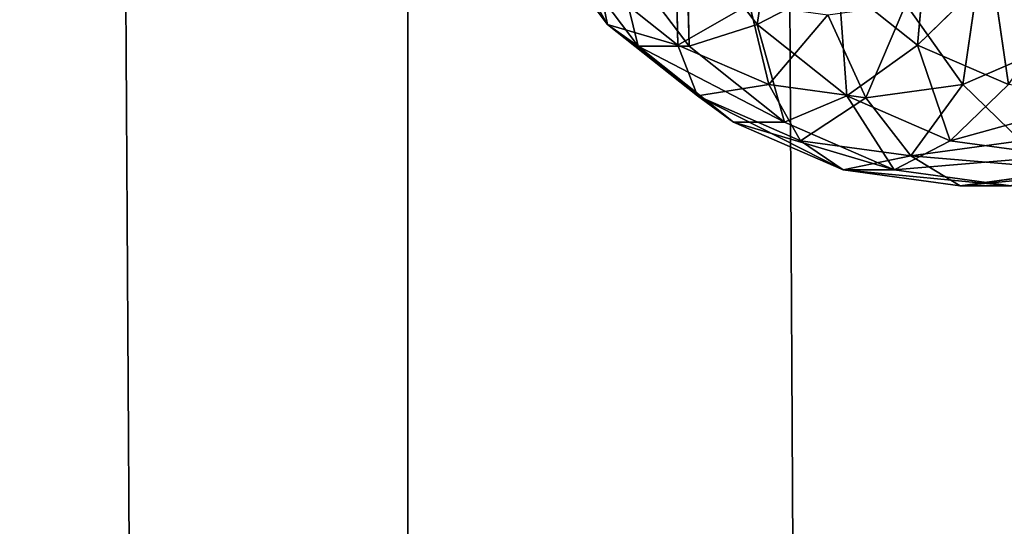
# Model space of a CAD drawing. Units: millimetres. Extents: x 0 to 7413, y -3300 to 3300.
# Drawn here: x 1017 to 1074, y -591 to -562 of the extents above; entities that cross this region are included whole.
import ezdxf

# ---------------------------------------------------------------- set-up
doc = ezdxf.new("R2010")
doc.units = ezdxf.units.MM
doc.layers.get('0').update_dxf_attribs({"true_color": 0xffffff})
doc.layers.add('stal nierdzewna', color=7, linetype='Continuous', true_color=0xadadad)
doc.layers.add('teren', color=7, linetype='Continuous', true_color=0xadadad)

# ---------------------------------------------------------------- blocks, each defined once
blk = doc.blocks.new('Grupa#1')
at = {"color": 87, "true_color": 0x556b2f}
blk.add_line((1039.30332, 3300, 3896.1), (1039.30332, -3300, 3896.1), dxfattribs=at)
mesh = blk.add_polyface(dxfattribs=at)
corners = [(7413.378, 3300), (0, -3300), (0, 3300), (7413.378, -3300)]
mesh.append_faces([[corners[k] for k in face] for face in [(0, 1, 2), (1, 0, 3)]], dxfattribs={"vtx0": -1, "color": 87})
mesh = blk.add_polyface(dxfattribs=at)
corners = [(1039.30332, -3300, 3896.1), (1000, 3300, 3900), (1000, -3300, 3900), (1039.30332, 3300, 3896.1)]
mesh.append_faces([[corners[k] for k in face] for face in [(0, 1, 2), (1, 0, 3)]], dxfattribs={"vtx0": -1, "color": 87})
mesh = blk.add_polyface(dxfattribs=at)
corners = [(1077.07386, -3300, 3884.552), (1039.30332, 3300, 3896.1), (1039.30332, -3300, 3896.1), (1077.07386, 3300, 3884.552)]
mesh.append_faces([[corners[k] for k in face] for face in [(0, 1, 2), (1, 0, 3)]], dxfattribs={"vtx0": -1, "color": 87})
blk = doc.blocks.new('Komponent#18')
at = {"color": 9, "true_color": 0xb0c4de}
for p, q in [((17.78952, 16.552, 53.974), (16.68688, 9.3334, 47.455)), ((26.59435, 15.2794, 55.979), (25.96738, 8.1457, 50.333)), ((3.93859, 14.7511, 29.841), (8.03304, 9.3334, 28.018)), ((12.74839, 8.0717, 41.522), (12.59244, 14.7511, 49.278)), ((16.68688, 9.3334, 47.455), (12.59244, 14.7511, 49.278)), ((5.45971, 13.8237, 36.85), (9.80679, 8.0717, 34.915)), ((8.40131, 13.8237, 43.457), (12.74839, 8.0717, 41.522)), ((12.01306, 12.3483, 13.31), (12.10422, 8.1457, 19.196)), ((25.96738, 8.1457, 50.333), (30.27988, 12.3483, 54.338)), ((28.57938, 5.8674, 11.86), (29.52364, 12.3483, 5.514)), ((30.27988, 12.3483, 54.338), (31.22414, 5.8674, 47.992)), ((7.53021, 11.7834, 21.232), (12.10422, 8.1457, 19.196)), ((7.53021, 11.7834, 21.232), (8.03304, 9.3334, 28.018)), ((16.68688, 9.3334, 47.455), (21.39338, 11.7834, 52.369)), ((21.39338, 11.7834, 52.369), (25.96738, 8.1457, 50.333)), ((21.39338, 11.7834, 52.369), (21.88355, 5.2005, 45.141)), ((12.10422, 8.1457, 19.196), (16.24871, 10.5126, 11.425)), ((16.24871, 10.5126, 11.425), (17.36097, 5.8674, 16.855)), ((22.97018, 5.0918, 14.358), (25.28799, 10.5126, 7.4)), ((25.28799, 10.5126, 7.4), (28.57938, 5.8674, 11.86)), ((17.36097, 5.8674, 16.855), (20.76835, 9.8876, 9.412)), ((20.76835, 9.8876, 9.412), (22.97018, 5.0918, 14.358)), ((8.03304, 9.3334, 28.018), (9.80679, 8.0717, 34.915)), ((8.03304, 9.3334, 28.018), (13.2297, 5.2005, 25.704)), ((8.03304, 9.3334, 28.018), (12.10422, 8.1457, 19.196)), ((16.68688, 9.3334, 47.455), (12.74839, 8.0717, 41.522)), ((16.68688, 9.3334, 47.455), (21.88355, 5.2005, 45.141)), ((16.68688, 9.3334, 47.455), (18.2657, 3.6838, 39.065)), ((9.80679, 8.0717, 34.915), (15.3241, 3.6838, 32.458)), ((9.80679, 8.0717, 34.915), (12.74839, 8.0717, 41.522)), ((12.10422, 8.1457, 19.196), (13.2297, 5.2005, 25.704)), ((12.10422, 8.1457, 19.196), (17.36097, 5.8674, 16.855)), ((18.2657, 3.6838, 39.065), (12.74839, 8.0717, 41.522)), ((21.88355, 5.2005, 45.141), (25.96738, 8.1457, 50.333)), ((25.96738, 8.1457, 50.333), (31.22414, 5.8674, 47.992)), ((25.96738, 8.1457, 50.333), (27.8559, 2.6121, 42.482)), ((28.57938, 5.8674, 11.86), (33.83613, 8.1457, 9.52)), ((13.2297, 5.2005, 25.704), (17.36097, 5.8674, 16.855)), ((17.36097, 5.8674, 16.855), (19.20205, 2.6121, 23.045)), ((17.36097, 5.8674, 16.855), (22.97018, 5.0918, 14.358)), ((22.97018, 5.0918, 14.358), (28.57938, 5.8674, 11.86)), ((25.57483, 1.7308, 20.208), (28.57938, 5.8674, 11.86)), ((27.8559, 2.6121, 42.482), (31.22414, 5.8674, 47.992)), ((28.57938, 5.8674, 11.86), (31.94761, 2.6121, 17.37)), ((13.2297, 5.2005, 25.704), (19.20205, 2.6121, 23.045)), ((13.2297, 5.2005, 25.704), (15.3241, 3.6838, 32.458)), ((18.2657, 3.6838, 39.065), (21.88355, 5.2005, 45.141)), ((21.88355, 5.2005, 45.141), (27.8559, 2.6121, 42.482)), ((21.88355, 5.2005, 45.141), (24.60657, 0.9356, 36.242)), ((22.97018, 5.0918, 14.358), (19.20205, 2.6121, 23.045)), ((25.57483, 1.7308, 20.208), (22.97018, 5.0918, 14.358)), ((21.66496, 0.9356, 29.635), (15.3241, 3.6838, 32.458)), ((18.2657, 3.6838, 39.065), (15.3241, 3.6838, 32.458)), ((18.2657, 3.6838, 39.065), (24.60657, 0.9356, 36.242)), ((21.66496, 0.9356, 29.635), (19.20205, 2.6121, 23.045)), ((25.57483, 1.7308, 20.208), (19.20205, 2.6121, 23.045)), ((24.60657, 0.9356, 36.242), (27.8559, 2.6121, 42.482)), ((25.57483, 1.7308, 20.208), (31.94761, 2.6121, 17.37)), ((27.8559, 2.6121, 42.482), (34.22868, 1.7308, 39.645)), ((21.66496, 0.9356, 29.635), (25.57483, 1.7308, 20.208)), ((25.57483, 1.7308, 20.208), (28.43095, 0, 26.623)), ((21.66496, 0.9356, 29.635), (24.60657, 0.9356, 36.242)), ((21.66496, 0.9356, 29.635), (28.43095, 0, 26.623)), ((24.60657, 0.9356, 36.242), (31.37256, 0, 33.23)), ((28.43095, 0, 26.623), (35.19694, 0.9356, 23.61)), ((28.43095, 0, 26.623), (31.37256, 0, 33.23))]:
    blk.add_line(p, q, dxfattribs=at)
mesh = blk.add_polyface(dxfattribs=at)
corners = [(17.78952, 16.552, 53.974), (12.59244, 14.7511, 49.278), (16.68688, 9.3334, 47.455)]
mesh.append_faces([[corners[k] for k in face] for face in [(0, 1, 2)]], dxfattribs={"color": 9})
mesh = blk.add_polyface(dxfattribs=at)
corners = [(21.39338, 11.7834, 52.369), (17.78952, 16.552, 53.974), (16.68688, 9.3334, 47.455)]
mesh.append_faces([[corners[k] for k in face] for face in [(0, 1, 2)]], dxfattribs={"color": 9})
mesh = blk.add_polyface(dxfattribs=at)
corners = [(26.59435, 15.2794, 55.979), (21.39338, 11.7834, 52.369), (25.96738, 8.1457, 50.333)]
mesh.append_faces([[corners[k] for k in face] for face in [(0, 1, 2)]], dxfattribs={"color": 9})
mesh = blk.add_polyface(dxfattribs=at)
corners = [(30.27988, 12.3483, 54.338), (26.59435, 15.2794, 55.979), (25.96738, 8.1457, 50.333)]
mesh.append_faces([[corners[k] for k in face] for face in [(0, 1, 2)]], dxfattribs={"color": 9})
mesh = blk.add_polyface(dxfattribs=at)
corners = [(33.83613, 8.1457, 9.52), (29.52364, 12.3483, 5.514), (33.20916, 15.2794, 3.873)]
mesh.append_faces([[corners[k] for k in face] for face in [(0, 1, 2)]], dxfattribs={"color": 9})
mesh = blk.add_polyface(dxfattribs=at)
corners = [(3.93859, 14.7511, 29.841), (7.53021, 11.7834, 21.232), (8.03304, 9.3334, 28.018)]
mesh.append_faces([[corners[k] for k in face] for face in [(0, 1, 2)]], dxfattribs={"color": 9})
mesh = blk.add_polyface(dxfattribs=at)
corners = [(5.45971, 13.8237, 36.85), (8.03304, 9.3334, 28.018), (9.80679, 8.0717, 34.915), (3.93859, 14.7511, 29.841)]
mesh.append_faces([[corners[k] for k in face] for face in [(0, 1, 2), (1, 0, 3)]], dxfattribs={"vtx0": -1, "color": 9})
mesh = blk.add_polyface(dxfattribs=at)
corners = [(12.59244, 14.7511, 49.278), (8.40131, 13.8237, 43.457), (12.74839, 8.0717, 41.522)]
mesh.append_faces([[corners[k] for k in face] for face in [(0, 1, 2)]], dxfattribs={"color": 9})
mesh = blk.add_polyface(dxfattribs=at)
corners = [(12.59244, 14.7511, 49.278), (12.74839, 8.0717, 41.522), (16.68688, 9.3334, 47.455)]
mesh.append_faces([[corners[k] for k in face] for face in [(0, 1, 2)]], dxfattribs={"color": 9})
mesh = blk.add_polyface(dxfattribs=at)
corners = [(8.40131, 13.8237, 43.457), (9.80679, 8.0717, 34.915), (12.74839, 8.0717, 41.522), (5.45971, 13.8237, 36.85)]
mesh.append_faces([[corners[k] for k in face] for face in [(0, 1, 2), (1, 0, 3)]], dxfattribs={"vtx0": -1, "color": 9})
mesh = blk.add_polyface(dxfattribs=at)
corners = [(12.01306, 12.3483, 13.31), (12.10422, 8.1457, 19.196), (7.53021, 11.7834, 21.232)]
mesh.append_faces([[corners[k] for k in face] for face in [(0, 1, 2)]], dxfattribs={"color": 9})
mesh = blk.add_polyface(dxfattribs=at)
corners = [(12.10422, 8.1457, 19.196), (12.01306, 12.3483, 13.31), (16.24871, 10.5126, 11.425)]
mesh.append_faces([[corners[k] for k in face] for face in [(0, 1, 2)]], dxfattribs={"color": 9})
mesh = blk.add_polyface(dxfattribs=at)
corners = [(29.52364, 12.3483, 5.514), (28.57938, 5.8674, 11.86), (25.28799, 10.5126, 7.4)]
mesh.append_faces([[corners[k] for k in face] for face in [(0, 1, 2)]], dxfattribs={"color": 9})
mesh = blk.add_polyface(dxfattribs=at)
corners = [(31.22414, 5.8674, 47.992), (30.27988, 12.3483, 54.338), (25.96738, 8.1457, 50.333)]
mesh.append_faces([[corners[k] for k in face] for face in [(0, 1, 2)]], dxfattribs={"color": 9})
mesh = blk.add_polyface(dxfattribs=at)
corners = [(33.83613, 8.1457, 9.52), (28.57938, 5.8674, 11.86), (29.52364, 12.3483, 5.514)]
mesh.append_faces([[corners[k] for k in face] for face in [(0, 1, 2)]], dxfattribs={"color": 9})
mesh = blk.add_polyface(dxfattribs=at)
corners = [(34.51552, 10.5126, 52.452), (30.27988, 12.3483, 54.338), (31.22414, 5.8674, 47.992)]
mesh.append_faces([[corners[k] for k in face] for face in [(0, 1, 2)]], dxfattribs={"color": 9})
mesh = blk.add_polyface(dxfattribs=at)
corners = [(8.03304, 9.3334, 28.018), (7.53021, 11.7834, 21.232), (12.10422, 8.1457, 19.196)]
mesh.append_faces([[corners[k] for k in face] for face in [(0, 1, 2)]], dxfattribs={"color": 9})
mesh = blk.add_polyface(dxfattribs=at)
corners = [(21.39338, 11.7834, 52.369), (16.68688, 9.3334, 47.455), (21.88355, 5.2005, 45.141)]
mesh.append_faces([[corners[k] for k in face] for face in [(0, 1, 2)]], dxfattribs={"color": 9})
mesh = blk.add_polyface(dxfattribs=at)
corners = [(21.39338, 11.7834, 52.369), (21.88355, 5.2005, 45.141), (25.96738, 8.1457, 50.333)]
mesh.append_faces([[corners[k] for k in face] for face in [(0, 1, 2)]], dxfattribs={"color": 9})
mesh = blk.add_polyface(dxfattribs=at)
corners = [(12.10422, 8.1457, 19.196), (16.24871, 10.5126, 11.425), (17.36097, 5.8674, 16.855)]
mesh.append_faces([[corners[k] for k in face] for face in [(0, 1, 2)]], dxfattribs={"color": 9})
mesh = blk.add_polyface(dxfattribs=at)
corners = [(17.36097, 5.8674, 16.855), (16.24871, 10.5126, 11.425), (20.76835, 9.8876, 9.412)]
mesh.append_faces([[corners[k] for k in face] for face in [(0, 1, 2)]], dxfattribs={"color": 9})
mesh = blk.add_polyface(dxfattribs=at)
corners = [(22.97018, 5.0918, 14.358), (20.76835, 9.8876, 9.412), (25.28799, 10.5126, 7.4)]
mesh.append_faces([[corners[k] for k in face] for face in [(0, 1, 2)]], dxfattribs={"color": 9})
mesh = blk.add_polyface(dxfattribs=at)
corners = [(22.97018, 5.0918, 14.358), (25.28799, 10.5126, 7.4), (28.57938, 5.8674, 11.86)]
mesh.append_faces([[corners[k] for k in face] for face in [(0, 1, 2)]], dxfattribs={"color": 9})
mesh = blk.add_polyface(dxfattribs=at)
corners = [(17.36097, 5.8674, 16.855), (20.76835, 9.8876, 9.412), (22.97018, 5.0918, 14.358)]
mesh.append_faces([[corners[k] for k in face] for face in [(0, 1, 2)]], dxfattribs={"color": 9})
mesh = blk.add_polyface(dxfattribs=at)
corners = [(15.3241, 3.6838, 32.458), (8.03304, 9.3334, 28.018), (13.2297, 5.2005, 25.704), (9.80679, 8.0717, 34.915)]
mesh.append_faces([[corners[k] for k in face] for face in [(0, 1, 2), (1, 0, 3)]], dxfattribs={"vtx0": -1, "color": 9})
mesh = blk.add_polyface(dxfattribs=at)
corners = [(8.03304, 9.3334, 28.018), (12.10422, 8.1457, 19.196), (13.2297, 5.2005, 25.704)]
mesh.append_faces([[corners[k] for k in face] for face in [(0, 1, 2)]], dxfattribs={"color": 9})
mesh = blk.add_polyface(dxfattribs=at)
corners = [(16.68688, 9.3334, 47.455), (12.74839, 8.0717, 41.522), (18.2657, 3.6838, 39.065)]
mesh.append_faces([[corners[k] for k in face] for face in [(0, 1, 2)]], dxfattribs={"color": 9})
mesh = blk.add_polyface(dxfattribs=at)
corners = [(16.68688, 9.3334, 47.455), (18.2657, 3.6838, 39.065), (21.88355, 5.2005, 45.141)]
mesh.append_faces([[corners[k] for k in face] for face in [(0, 1, 2)]], dxfattribs={"color": 9})
mesh = blk.add_polyface(dxfattribs=at)
corners = [(18.2657, 3.6838, 39.065), (9.80679, 8.0717, 34.915), (15.3241, 3.6838, 32.458), (12.74839, 8.0717, 41.522)]
mesh.append_faces([[corners[k] for k in face] for face in [(0, 1, 2), (1, 0, 3)]], dxfattribs={"vtx0": -1, "color": 9})
mesh = blk.add_polyface(dxfattribs=at)
corners = [(13.2297, 5.2005, 25.704), (12.10422, 8.1457, 19.196), (17.36097, 5.8674, 16.855)]
mesh.append_faces([[corners[k] for k in face] for face in [(0, 1, 2)]], dxfattribs={"color": 9})
mesh = blk.add_polyface(dxfattribs=at)
corners = [(25.96738, 8.1457, 50.333), (21.88355, 5.2005, 45.141), (27.8559, 2.6121, 42.482)]
mesh.append_faces([[corners[k] for k in face] for face in [(0, 1, 2)]], dxfattribs={"color": 9})
mesh = blk.add_polyface(dxfattribs=at)
corners = [(25.96738, 8.1457, 50.333), (27.8559, 2.6121, 42.482), (31.22414, 5.8674, 47.992)]
mesh.append_faces([[corners[k] for k in face] for face in [(0, 1, 2)]], dxfattribs={"color": 9})
mesh = blk.add_polyface(dxfattribs=at)
corners = [(31.94761, 2.6121, 17.37), (28.57938, 5.8674, 11.86), (33.83613, 8.1457, 9.52)]
mesh.append_faces([[corners[k] for k in face] for face in [(0, 1, 2)]], dxfattribs={"color": 9})
mesh = blk.add_polyface(dxfattribs=at)
corners = [(13.2297, 5.2005, 25.704), (17.36097, 5.8674, 16.855), (19.20205, 2.6121, 23.045)]
mesh.append_faces([[corners[k] for k in face] for face in [(0, 1, 2)]], dxfattribs={"color": 9})
mesh = blk.add_polyface(dxfattribs=at)
corners = [(19.20205, 2.6121, 23.045), (17.36097, 5.8674, 16.855), (22.97018, 5.0918, 14.358)]
mesh.append_faces([[corners[k] for k in face] for face in [(0, 1, 2)]], dxfattribs={"color": 9})
mesh = blk.add_polyface(dxfattribs=at)
corners = [(25.57483, 1.7308, 20.208), (22.97018, 5.0918, 14.358), (28.57938, 5.8674, 11.86)]
mesh.append_faces([[corners[k] for k in face] for face in [(0, 1, 2)]], dxfattribs={"color": 9})
mesh = blk.add_polyface(dxfattribs=at)
corners = [(25.57483, 1.7308, 20.208), (28.57938, 5.8674, 11.86), (31.94761, 2.6121, 17.37)]
mesh.append_faces([[corners[k] for k in face] for face in [(0, 1, 2)]], dxfattribs={"color": 9})
mesh = blk.add_polyface(dxfattribs=at)
corners = [(36.83333, 5.0918, 45.495), (27.8559, 2.6121, 42.482), (34.22868, 1.7308, 39.645), (31.22414, 5.8674, 47.992)]
mesh.append_faces([[corners[k] for k in face] for face in [(0, 1, 2), (1, 0, 3)]], dxfattribs={"vtx0": -1, "color": 9})
mesh = blk.add_polyface(dxfattribs=at)
corners = [(21.66496, 0.9356, 29.635), (13.2297, 5.2005, 25.704), (19.20205, 2.6121, 23.045), (15.3241, 3.6838, 32.458)]
mesh.append_faces([[corners[k] for k in face] for face in [(0, 1, 2), (1, 0, 3)]], dxfattribs={"vtx0": -1, "color": 9})
mesh = blk.add_polyface(dxfattribs=at)
corners = [(21.88355, 5.2005, 45.141), (18.2657, 3.6838, 39.065), (24.60657, 0.9356, 36.242)]
mesh.append_faces([[corners[k] for k in face] for face in [(0, 1, 2)]], dxfattribs={"color": 9})
mesh = blk.add_polyface(dxfattribs=at)
corners = [(21.88355, 5.2005, 45.141), (24.60657, 0.9356, 36.242), (27.8559, 2.6121, 42.482)]
mesh.append_faces([[corners[k] for k in face] for face in [(0, 1, 2)]], dxfattribs={"color": 9})
mesh = blk.add_polyface(dxfattribs=at)
corners = [(19.20205, 2.6121, 23.045), (22.97018, 5.0918, 14.358), (25.57483, 1.7308, 20.208)]
mesh.append_faces([[corners[k] for k in face] for face in [(0, 1, 2)]], dxfattribs={"color": 9})
mesh = blk.add_polyface(dxfattribs=at)
corners = [(24.60657, 0.9356, 36.242), (15.3241, 3.6838, 32.458), (21.66496, 0.9356, 29.635), (18.2657, 3.6838, 39.065)]
mesh.append_faces([[corners[k] for k in face] for face in [(0, 1, 2), (1, 0, 3)]], dxfattribs={"vtx0": -1, "color": 9})
mesh = blk.add_polyface(dxfattribs=at)
corners = [(21.66496, 0.9356, 29.635), (19.20205, 2.6121, 23.045), (25.57483, 1.7308, 20.208)]
mesh.append_faces([[corners[k] for k in face] for face in [(0, 1, 2)]], dxfattribs={"color": 9})
mesh = blk.add_polyface(dxfattribs=at)
corners = [(34.22868, 1.7308, 39.645), (24.60657, 0.9356, 36.242), (31.37256, 0, 33.23), (27.8559, 2.6121, 42.482)]
mesh.append_faces([[corners[k] for k in face] for face in [(0, 1, 2), (1, 0, 3)]], dxfattribs={"vtx0": -1, "color": 9})
mesh = blk.add_polyface(dxfattribs=at)
corners = [(35.19694, 0.9356, 23.61), (25.57483, 1.7308, 20.208), (31.94761, 2.6121, 17.37), (28.43095, 0, 26.623)]
mesh.append_faces([[corners[k] for k in face] for face in [(0, 1, 2), (1, 0, 3)]], dxfattribs={"vtx0": -1, "color": 9})
mesh = blk.add_polyface(dxfattribs=at)
corners = [(21.66496, 0.9356, 29.635), (25.57483, 1.7308, 20.208), (28.43095, 0, 26.623)]
mesh.append_faces([[corners[k] for k in face] for face in [(0, 1, 2)]], dxfattribs={"color": 9})
mesh = blk.add_polyface(dxfattribs=at)
corners = [(31.37256, 0, 33.23), (21.66496, 0.9356, 29.635), (28.43095, 0, 26.623), (24.60657, 0.9356, 36.242)]
mesh.append_faces([[corners[k] for k in face] for face in [(0, 1, 2), (1, 0, 3)]], dxfattribs={"vtx0": -1, "color": 9})
mesh = blk.add_polyface(dxfattribs=at)
corners = [(38.13855, 0.9356, 30.217), (28.43095, 0, 26.623), (35.19694, 0.9356, 23.61), (31.37256, 0, 33.23)]
mesh.append_faces([[corners[k] for k in face] for face in [(0, 1, 2), (1, 0, 3)]], dxfattribs={"vtx0": -1, "color": 9})
blk = doc.blocks.new('Komponent#21')
blk.add_blockref('Komponent#18', (309.747, -275, 711.923))
blk = doc.blocks.new('Grupa#19')
at = {"layer": 'teren'}
blk.add_blockref('Komponent#21', (-0.002, 275, -0.005), dxfattribs=at)

msp = doc.modelspace()

# ---------------------------------------------------------------- block references
msp.add_blockref('Grupa#1', (0, 0))
at = {"layer": 'stal nierdzewna'}
msp.add_blockref('Grupa#19', (733.076, -571.631, 3918.312), dxfattribs=at)

doc.saveas('drawing.dxf')
